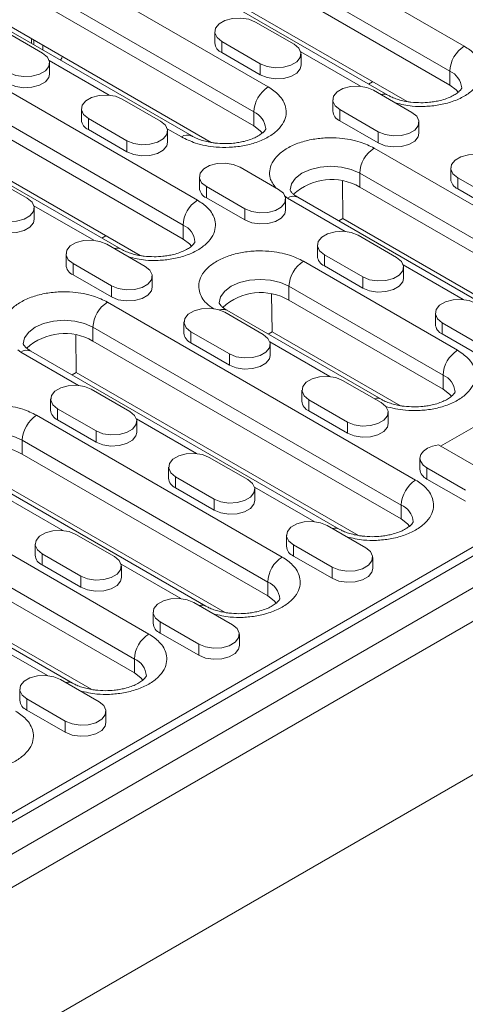
# Model space of a CAD drawing. Units: millimetres. Extents: x 8314 to 11309, y 7271 to 11507.
# Drawn here: x 10768 to 10833, y 9381 to 9526 of the extents above; entities that cross this region are included whole.
import ezdxf

# ---------------------------------------------------------------- set-up
doc = ezdxf.new("R2010")
doc.units = ezdxf.units.MM
doc.layers.add('DUENN-18', color=7, linetype='Continuous', lineweight=9)

msp = doc.modelspace()

# ---------------------------------------------------------------- linework, layer by layer
at = {"layer": 'DUENN-18', "color": 7, "linetype": 'Continuous'}
for p, q in [((10678.72113, 9357.29667), (11031.56742, 9560.99049)), ((11035.85815, 9558.77317), (10683.01186, 9355.07935)), ((11037.97947, 9555.09894), (10685.13318, 9351.40512)), ((10787.94651, 9548.22814), (10833.20134, 9522.10308)), ((10831.08002, 9518.42884), (10785.82519, 9544.5539)), ((10831.08002, 9516.38749), (10785.82519, 9542.51255)), ((10821.9733, 9514.90393), (10776.71847, 9541.02899)), ((10768.35965, 9536.92088), (10804.4221, 9516.10248)), ((10824.8071, 9513.95228), (10784.9672, 9536.95137)), ((10684.77963, 9328.70447), (11038.33302, 9532.8065)), ((10802.30078, 9512.42824), (10766.23833, 9533.24665)), ((10685.13318, 9328.90857), (11037.97947, 9532.6024)), ((10802.30078, 9510.38689), (10766.23833, 9531.2053)), ((10793.19405, 9508.90333), (10757.13161, 9529.72174)), ((10796.02786, 9507.95169), (10765.38035, 9525.64412)), ((10802.54827, 9525.63431), (10808.20512, 9522.36868)), ((10765.63729, 9524.32806), (10771.29415, 9521.06242)), ((10796.57339, 9524.20559), (10796.57339, 9522.57251)), ((10769.63245, 9523.18943), (10769.63245, 9522.50516)), ((10769.986, 9522.98533), (10769.986, 9522.30105)), ((10803.25537, 9519.51125), (10797.59852, 9522.77688)), ((10797.59852, 9521.1438), (10797.59852, 9522.77688)), ((10771.33787, 9522.20491), (10771.33787, 9521.52064)), ((10817.97563, 9516.19735), (10809.18217, 9521.27371)), ((10781.06466, 9514.89109), (10772.27119, 9519.96745)), ((10773.90314, 9520.03974), (10774.13797, 9520.43604)), ((10803.25537, 9517.87817), (10797.59852, 9521.1438)), ((10809.23025, 9519.30688), (10809.23025, 9520.93996)), ((10772.31927, 9518.00063), (10772.31927, 9519.63371)), ((10803.25537, 9517.87817), (10803.25537, 9519.51125)), ((10831.08002, 9516.38749), (10831.08002, 9518.42884)), ((10762.20782, 9517.85776), (10794.02763, 9499.48857)), ((10819.74915, 9516.87218), (10819.15649, 9516.53004)), ((10819.87238, 9515.63331), (10825.52924, 9512.36768)), ((10760.0865, 9514.18352), (10791.90631, 9495.81434)), ((10782.96141, 9514.32706), (10788.61826, 9511.06142)), ((10813.89751, 9514.20459), (10813.89751, 9512.57151)), ((10776.98653, 9512.89834), (10776.98653, 9511.26526)), ((10820.57949, 9509.51025), (10814.92263, 9512.77588)), ((10814.92263, 9511.1428), (10814.92263, 9512.77588)), ((10760.0865, 9512.14217), (10791.90631, 9493.77299)), ((10783.66851, 9508.20399), (10778.01166, 9511.46963)), ((10778.01166, 9509.83655), (10778.01166, 9511.46963)), ((10802.30078, 9510.38689), (10802.30078, 9512.42824)), ((10820.57949, 9507.87717), (10814.92263, 9511.1428)), ((10782.79959, 9492.28942), (10750.97978, 9510.65861)), ((10783.66851, 9506.57091), (10778.01166, 9509.83655)), ((10791.69418, 9508.75481), (10789.59531, 9509.96645)), ((10789.64339, 9507.99963), (10789.64339, 9509.63271)), ((10826.55436, 9509.30588), (10826.55436, 9510.93896)), ((10783.66851, 9506.57091), (10783.66851, 9508.20399)), ((10820.57949, 9507.87717), (10820.57949, 9509.51025)), ((10785.63339, 9491.33778), (10757.61647, 9507.5116)), ((10819.97845, 9507.12199), (10865.23328, 9480.99693)), ((10800.28552, 9504.32606), (10805.94238, 9501.06042)), ((10831.22162, 9504.2036), (10831.22162, 9502.57051)), ((10763.37455, 9503.0198), (10769.0314, 9499.75417)), ((10794.31065, 9502.89734), (10794.31065, 9501.26426)), ((10863.11196, 9477.32269), (10817.85713, 9503.44775)), ((10817.85713, 9501.4064), (10817.85713, 9503.44775)), ((10837.9036, 9499.50925), (10832.24675, 9502.77488)), ((10832.24675, 9501.1418), (10832.24675, 9502.77488)), ((10800.99263, 9498.203), (10795.33578, 9501.46863)), ((10795.33578, 9499.83555), (10795.33578, 9501.46863)), ((10815.31484, 9502.2789), (10815.3871, 9496.77583)), ((10863.11196, 9475.28134), (10817.85713, 9501.4064)), ((10837.9036, 9497.87617), (10832.24675, 9501.1418)), ((10800.99263, 9496.56991), (10795.33578, 9499.83555)), ((10807.25053, 9499.77432), (10806.79806, 9500.12259)), ((10806.9675, 9497.99863), (10806.9675, 9499.63171)), ((10815.71289, 9494.8891), (10807.25053, 9499.77432)), ((10854.00524, 9473.79778), (10808.7504, 9499.92284)), ((10778.80192, 9493.58284), (10770.00845, 9498.6592)), ((10770.05653, 9496.69238), (10770.05653, 9498.32546)), ((10800.99263, 9496.56991), (10800.99263, 9498.203)), ((10815.3871, 9496.77583), (10814.79443, 9496.4337)), ((10856.83904, 9472.84614), (10815.3871, 9496.77583)), ((10791.90631, 9495.81434), (10791.90631, 9493.77299)), ((10780.57544, 9494.25767), (10779.98278, 9493.91553)), ((10817.60964, 9494.32506), (10823.26649, 9491.05942)), ((10780.69867, 9493.0188), (10786.35552, 9489.75317)), ((10811.63477, 9492.89634), (10811.63477, 9491.26326)), ((10774.72379, 9491.59009), (10774.72379, 9489.95701)), ((10818.31675, 9488.202), (10812.65989, 9491.46763)), ((10812.65989, 9489.83455), (10812.65989, 9491.46763)), ((10781.40577, 9486.89574), (10775.74892, 9490.16138)), ((10775.74892, 9488.52829), (10775.74892, 9490.16138)), ((10809.58398, 9490.50808), (10832.2114, 9477.44555)), ((10818.31675, 9486.56891), (10812.65989, 9489.83455)), ((10833.03701, 9484.8881), (10824.24354, 9489.96446)), ((10824.29162, 9487.99763), (10824.29162, 9489.63071)), ((10781.40577, 9485.26266), (10775.74892, 9488.52829)), ((10787.38065, 9486.69138), (10787.38065, 9488.32446)), ((10818.31675, 9486.56891), (10818.31675, 9488.202)), ((10781.40577, 9485.26266), (10781.40577, 9486.89574)), ((10807.46266, 9486.83385), (10830.09007, 9473.77132)), ((10807.46266, 9486.83385), (10807.46266, 9484.7925)), ((10804.99263, 9480.16193), (10804.92037, 9485.665)), ((10780.80473, 9484.50748), (10826.05957, 9458.38242)), ((10807.46266, 9484.7925), (10830.09007, 9471.72997)), ((10798.02278, 9483.0178), (10803.67964, 9479.75217)), ((10820.98335, 9470.24641), (10798.35593, 9483.30893)), ((10828.95888, 9482.89534), (10828.95888, 9481.26226)), ((10778.68341, 9480.83325), (10823.93825, 9454.70819)), ((10778.68341, 9478.7919), (10778.68341, 9480.83325)), ((10792.04791, 9481.58909), (10792.04791, 9479.95601)), ((10835.64086, 9478.201), (10829.98401, 9481.46663)), ((10829.98401, 9479.83355), (10829.98401, 9481.46663)), ((10776.21338, 9474.16133), (10776.14113, 9479.6644)), ((10798.72989, 9476.89474), (10793.07303, 9480.16038)), ((10793.07303, 9478.52729), (10793.07303, 9480.16038)), ((10804.99263, 9480.16193), (10804.39996, 9479.81979)), ((10823.81715, 9469.29476), (10804.99263, 9480.16193)), ((10835.64086, 9476.56792), (10829.98401, 9479.83355)), ((10778.68341, 9478.7919), (10823.93825, 9452.66684)), ((10798.72989, 9475.26166), (10793.07303, 9478.52729)), ((10813.45015, 9473.58084), (10804.65669, 9478.6572)), ((10804.70476, 9476.69038), (10804.70476, 9478.32346)), ((10768.07681, 9477.15981), (10767.62434, 9477.50808)), ((10776.53918, 9472.27459), (10768.07681, 9477.15981)), ((10814.83152, 9451.18328), (10769.57669, 9477.30834)), ((10798.72989, 9475.26166), (10798.72989, 9476.89474)), ((10776.21338, 9474.16133), (10775.62072, 9473.81919)), ((10817.66532, 9450.23163), (10776.21338, 9474.16133)), ((10830.09007, 9473.77132), (10830.09007, 9471.72997)), ((10815.3469, 9473.01681), (10821.00375, 9469.75117)), ((10778.43592, 9471.71055), (10784.09278, 9468.44492)), ((10809.37202, 9471.58809), (10809.37202, 9469.95501)), ((10829.73675, 9463.36265), (10843.87866, 9471.5266)), ((10772.46105, 9470.28184), (10772.46105, 9468.64876)), ((10816.05401, 9466.89374), (10810.39715, 9470.15938)), ((10810.39715, 9468.5263), (10810.39715, 9470.15938)), ((10770.41026, 9467.89358), (10806.47271, 9447.07517)), ((10779.14303, 9465.58749), (10773.48618, 9468.85312)), ((10773.48618, 9467.22004), (10773.48618, 9468.85312)), ((10816.05401, 9465.26066), (10810.39715, 9468.5263)), ((10822.02888, 9466.68938), (10822.02888, 9468.32246)), ((10779.14303, 9463.95441), (10773.48618, 9467.22004)), ((10793.86329, 9462.27359), (10785.06983, 9467.34995)), ((10785.11791, 9465.38312), (10785.11791, 9467.01621)), ((10816.05401, 9465.26066), (10816.05401, 9466.89374)), ((10779.14303, 9463.95441), (10779.14303, 9465.58749)), ((10768.28894, 9464.21934), (10804.35139, 9443.40094)), ((10768.28894, 9464.21934), (10768.28894, 9462.17799)), ((10829.4034, 9463.55509), (10839.26204, 9457.86382)), ((10768.28894, 9462.17799), (10804.35139, 9441.35959)), ((10741.63102, 9461.89298), (10786.88585, 9435.76792)), ((10795.24466, 9439.87602), (10759.18222, 9460.69443)), ((10795.76004, 9461.70955), (10801.41689, 9458.44392)), ((10826.69614, 9461.58709), (10826.69614, 9459.95401)), ((10798.07847, 9438.92438), (10761.10929, 9460.26623)), ((10789.78517, 9460.28084), (10789.78517, 9458.64776)), ((10833.37812, 9456.89275), (10827.72127, 9460.15838)), ((10827.72127, 9458.5253), (10827.72127, 9460.15838)), ((10739.5097, 9458.21874), (10784.76453, 9432.09369)), ((10796.46715, 9455.58649), (10790.81029, 9458.85212)), ((10790.81029, 9457.21904), (10790.81029, 9458.85212)), ((10833.37812, 9455.25966), (10827.72127, 9458.5253)), ((10739.5097, 9456.17739), (10784.76453, 9430.05233)), ((10774.27644, 9450.96634), (10764.61734, 9456.54242)), ((10796.46715, 9453.95341), (10790.81029, 9457.21904)), ((10811.18741, 9452.27259), (10802.39394, 9457.34895)), ((10802.44202, 9455.38212), (10802.44202, 9457.01521)), ((10775.65781, 9428.56877), (10730.40297, 9454.69383)), ((10796.46715, 9453.95341), (10796.46715, 9455.58649)), ((10823.93825, 9454.70819), (10823.93825, 9452.66684)), ((10675.58724, 9356.82126), (10843.5251, 9453.76972)), ((10732.33005, 9454.26563), (10778.49161, 9427.61713)), ((10776.17318, 9450.4023), (10781.83004, 9447.13667)), ((10813.08416, 9451.70855), (10818.74101, 9448.44292)), ((10770.19831, 9448.97359), (10770.19831, 9447.3405)), ((10807.10928, 9450.27984), (10807.10928, 9448.64676)), ((10776.88029, 9444.27924), (10771.22344, 9447.54487)), ((10771.22344, 9445.91179), (10771.22344, 9447.54487)), ((10813.79126, 9445.58549), (10808.13441, 9448.85113)), ((10808.13441, 9447.21804), (10808.13441, 9448.85113)), ((10791.60055, 9440.96534), (10782.80709, 9446.0417)), ((10813.79126, 9443.95241), (10808.13441, 9447.21804)), ((10819.76614, 9445.38113), (10819.76614, 9447.01421)), ((10776.88029, 9442.64616), (10771.22344, 9445.91179)), ((10782.85516, 9444.07487), (10782.85516, 9445.70795)), ((10813.79126, 9443.95241), (10813.79126, 9445.58549)), ((10776.88029, 9442.64616), (10776.88029, 9444.27924)), ((10804.35139, 9441.35959), (10804.35139, 9443.40094)), ((10793.4973, 9440.4013), (10799.15415, 9437.13567)), ((10787.52243, 9438.97259), (10787.52243, 9437.33951)), ((10794.20441, 9434.27824), (10788.54755, 9437.54387)), ((10788.54755, 9435.91079), (10788.54755, 9437.54387)), ((10794.20441, 9432.64516), (10788.54755, 9435.91079)), ((10772.01369, 9429.65809), (10763.22023, 9434.73445)), ((10800.17928, 9434.07387), (10800.17928, 9435.70695)), ((10794.20441, 9432.64516), (10794.20441, 9434.27824)), ((10784.76453, 9432.09369), (10784.76453, 9430.05233)), ((10773.91044, 9429.09405), (10779.5673, 9425.82842)), ((10767.93557, 9427.66533), (10767.93557, 9426.03225)), ((10774.61755, 9422.97099), (10768.96069, 9426.23662)), ((10768.96069, 9424.60354), (10768.96069, 9426.23662)), ((10774.61755, 9421.33791), (10768.96069, 9424.60354)), ((10780.59242, 9422.76662), (10780.59242, 9424.3997)), ((10774.61755, 9421.33791), (10774.61755, 9422.97099))]:
    msp.add_line(p, q, dxfattribs=at)
at = {"layer": 'DUENN-18', "color": 7, "linetype": 'Continuous', "flags": 128}
for points in [[(10797.59852, 9522.77688), (10796.90131, 9523.35169), (10796.58671, 9524.0295), (10796.69265, 9524.72854), (10797.20636, 9525.36451), (10798.06587, 9525.8607), (10799.16753, 9526.15725), (10800.37844, 9526.21841), (10801.55256, 9526.0368), (10802.54827, 9525.63431)], [(10808.20512, 9522.36868), (10808.90232, 9521.79386), (10809.21693, 9521.11606), (10809.11099, 9520.41702), (10808.59728, 9519.78105), (10807.73776, 9519.28486), (10806.63611, 9518.9883), (10805.4252, 9518.92714), (10804.25108, 9519.10876), (10803.25537, 9519.51125)], [(10771.29415, 9521.06242), (10771.99135, 9520.48761), (10772.30595, 9519.80981), (10772.20001, 9519.11076), (10771.6863, 9518.47479), (10770.82679, 9517.97861), (10769.72514, 9517.68205), (10768.51423, 9517.62089), (10767.34011, 9517.80251), (10766.3444, 9518.20499)], [(10809.23025, 9519.30688), (10809.11099, 9518.78393), (10808.59728, 9518.14796), (10807.73776, 9517.65178), (10806.63611, 9517.35522), (10805.4252, 9517.29406), (10804.25108, 9517.47568), (10803.25537, 9517.87817)], [(10772.31927, 9518.00063), (10772.20001, 9517.47768), (10771.6863, 9516.84171), (10770.82679, 9516.34552), (10769.72514, 9516.04897), (10768.51423, 9515.98781), (10767.34011, 9516.16943), (10766.3444, 9516.57191)], [(10814.92263, 9512.77588), (10814.22543, 9513.35069), (10813.91083, 9514.0285), (10814.01677, 9514.72754), (10814.53048, 9515.36351), (10815.38999, 9515.8597), (10816.49164, 9516.15625), (10817.70255, 9516.21741), (10818.87667, 9516.0358), (10819.87238, 9515.63331)], [(10832.33133, 9515.33055), (10832.03354, 9515.67013), (10831.08002, 9516.38749)], [(10778.01166, 9511.46963), (10777.31446, 9512.04444), (10776.99985, 9512.72224), (10777.10579, 9513.42129), (10777.6195, 9514.05726), (10778.47902, 9514.55344), (10779.58067, 9514.85), (10780.79158, 9514.91116), (10781.9657, 9514.72954), (10782.96141, 9514.32706)], [(10825.52924, 9512.36768), (10826.22644, 9511.79287), (10826.54104, 9511.11506), (10826.4351, 9510.41602), (10825.92139, 9509.78005), (10825.06188, 9509.28386), (10823.96023, 9508.9873), (10822.74932, 9508.92614), (10821.5752, 9509.10776), (10820.57949, 9509.51025)], [(10788.61826, 9511.06142), (10789.31547, 9510.48661), (10789.63007, 9509.80881), (10789.52413, 9509.10976), (10789.01042, 9508.47379), (10788.15091, 9507.97761), (10787.04926, 9507.68105), (10785.83834, 9507.61989), (10784.66422, 9507.80151), (10783.66851, 9508.20399)], [(10803.55208, 9509.32995), (10803.25429, 9509.66953), (10802.30078, 9510.38689)], [(10826.55436, 9509.30588), (10826.4351, 9508.78293), (10825.92139, 9508.14697), (10825.06188, 9507.65078), (10823.96023, 9507.35422), (10822.74932, 9507.29306), (10821.5752, 9507.47468), (10820.57949, 9507.87717)], [(10789.64339, 9507.99963), (10789.52413, 9507.47668), (10789.01042, 9506.84071), (10788.15091, 9506.34453), (10787.04926, 9506.04797), (10785.83834, 9505.98681), (10784.66422, 9506.16843), (10783.66851, 9506.57091)], [(10832.24675, 9502.77488), (10831.54955, 9503.34969), (10831.23494, 9504.0275), (10831.34088, 9504.72654), (10831.85459, 9505.36251), (10832.71411, 9505.8587), (10833.81576, 9506.15526), (10835.02667, 9506.21641), (10836.20079, 9506.0348), (10837.1965, 9505.63231)], [(10795.33578, 9501.46863), (10794.63857, 9502.04344), (10794.32397, 9502.72124), (10794.42991, 9503.42029), (10794.94362, 9504.05626), (10795.80313, 9504.55244), (10796.90478, 9504.849), (10798.1157, 9504.91016), (10799.28981, 9504.72854), (10800.28552, 9504.32606)], [(10817.85713, 9503.44775), (10816.61449, 9503.9982), (10815.1674, 9504.34423), (10813.61449, 9504.46226), (10812.06157, 9504.34423), (10810.61449, 9503.9982), (10809.37185, 9503.44775), (10808.41833, 9502.73039), (10807.81893, 9501.89501), (10807.61449, 9500.99853), (10807.61453, 9500.98508)], [(10805.94238, 9501.06042), (10806.63958, 9500.48561), (10806.95419, 9499.80781), (10806.84824, 9499.10876), (10806.33454, 9498.47279), (10805.47502, 9497.97661), (10804.37337, 9497.68005), (10803.16246, 9497.61889), (10801.98834, 9497.80051), (10800.99263, 9498.203)], [(10769.0314, 9499.75417), (10769.72861, 9499.17936), (10770.04321, 9498.50156), (10769.93727, 9497.80251), (10769.42356, 9497.16654), (10768.56405, 9496.67035), (10767.4624, 9496.3738), (10766.25149, 9496.31264), (10765.07737, 9496.49426), (10764.08166, 9496.89674)], [(10770.05653, 9496.69238), (10769.93727, 9496.16943), (10769.42356, 9495.53346), (10768.56405, 9495.03727), (10767.4624, 9494.74072), (10766.25149, 9494.67956), (10765.07737, 9494.86117), (10764.08166, 9495.26366)], [(10806.9675, 9497.99863), (10806.84824, 9497.47568), (10806.33454, 9496.83971), (10805.47502, 9496.34353), (10804.37337, 9496.04697), (10803.16246, 9495.98581), (10801.98834, 9496.16743), (10800.99263, 9496.56991)], [(10791.90631, 9493.77299), (10792.85982, 9493.05563), (10793.15337, 9492.72161)], [(10812.65989, 9491.46763), (10811.96269, 9492.04244), (10811.64809, 9492.72024), (10811.75403, 9493.41929), (10812.26773, 9494.05526), (10813.12725, 9494.55145), (10814.2289, 9494.848), (10815.43981, 9494.90916), (10816.61393, 9494.72754), (10817.60964, 9494.32506)], [(10775.74892, 9490.16138), (10775.05172, 9490.73619), (10774.73711, 9491.41399), (10774.84305, 9492.11304), (10775.35676, 9492.74901), (10776.21627, 9493.24519), (10777.31793, 9493.54175), (10778.52884, 9493.60291), (10779.70296, 9493.42129), (10780.69867, 9493.0188)], [(10823.26649, 9491.05942), (10823.9637, 9490.48461), (10824.2783, 9489.80681), (10824.17236, 9489.10776), (10823.65865, 9488.4718), (10822.79914, 9487.97561), (10821.69749, 9487.67905), (10820.48658, 9487.61789), (10819.31246, 9487.79951), (10818.31675, 9488.202)], [(10786.35552, 9489.75317), (10787.05272, 9489.17836), (10787.36733, 9488.50056), (10787.26139, 9487.80151), (10786.74768, 9487.16554), (10785.88816, 9486.66936), (10784.78651, 9486.3728), (10783.5756, 9486.31164), (10782.40148, 9486.49326), (10781.40577, 9486.89574)], [(10824.29162, 9487.99763), (10824.17236, 9487.47468), (10823.65865, 9486.83871), (10822.79914, 9486.34253), (10821.69749, 9486.04597), (10820.48658, 9485.98481), (10819.31246, 9486.16643), (10818.31675, 9486.56891)], [(10787.38065, 9486.69138), (10787.26139, 9486.16843), (10786.74768, 9485.53246), (10785.88816, 9485.03627), (10784.78651, 9484.73972), (10783.5756, 9484.67856), (10782.40148, 9484.86017), (10781.40577, 9485.26266)], [(10797.22002, 9484.38583), (10797.42446, 9485.2811), (10798.02386, 9486.11649), (10798.97738, 9486.83385), (10800.22002, 9487.3843), (10801.6671, 9487.73033), (10803.22002, 9487.84835), (10804.77293, 9487.73033), (10806.22002, 9487.3843), (10807.46266, 9486.83385)], [(10829.98401, 9481.46663), (10829.28681, 9482.04144), (10828.9722, 9482.71924), (10829.07814, 9483.41829), (10829.59185, 9484.05426), (10830.45137, 9484.55045), (10831.55302, 9484.847), (10832.76393, 9484.90816), (10833.93805, 9484.72654), (10834.93376, 9484.32406)], [(10793.07303, 9480.16038), (10792.37583, 9480.73519), (10792.06123, 9481.41299), (10792.16717, 9482.11204), (10792.68088, 9482.74801), (10793.54039, 9483.24419), (10794.64204, 9483.54075), (10795.85295, 9483.60191), (10797.02707, 9483.42029), (10798.02278, 9483.0178)], [(10768.44077, 9478.38523), (10768.64522, 9479.2805), (10769.24462, 9480.11589), (10770.19813, 9480.83325), (10771.44077, 9481.3837), (10772.88786, 9481.72973), (10774.44077, 9481.84775), (10775.99369, 9481.72973), (10777.44077, 9481.3837), (10778.68341, 9480.83325)], [(10803.67964, 9479.75217), (10804.37684, 9479.17736), (10804.69144, 9478.49956), (10804.5855, 9477.80051), (10804.0718, 9477.16454), (10803.21228, 9476.66836), (10802.11063, 9476.3718), (10800.89972, 9476.31064), (10799.7256, 9476.49226), (10798.72989, 9476.89474)], [(10804.70476, 9476.69038), (10804.5855, 9476.16743), (10804.0718, 9475.53146), (10803.21228, 9475.03527), (10802.11063, 9474.73872), (10800.89972, 9474.67756), (10799.7256, 9474.85918), (10798.72989, 9475.26166)], [(10810.39715, 9470.15938), (10809.69995, 9470.73419), (10809.38534, 9471.41199), (10809.49128, 9472.11104), (10810.00499, 9472.74701), (10810.86451, 9473.24319), (10811.96616, 9473.53975), (10813.17707, 9473.60091), (10814.35119, 9473.41929), (10815.3469, 9473.01681)], [(10773.48618, 9468.85312), (10772.78897, 9469.42794), (10772.47437, 9470.10574), (10772.58031, 9470.80478), (10773.09402, 9471.44075), (10773.95353, 9471.93694), (10775.05518, 9472.2335), (10776.2661, 9472.29466), (10777.44021, 9472.11304), (10778.43592, 9471.71055)], [(10830.09007, 9471.72997), (10831.04359, 9471.01261), (10831.33714, 9470.67859)], [(10821.00375, 9469.75117), (10821.70096, 9469.17636), (10822.01556, 9468.49856), (10821.90962, 9467.79951), (10821.39591, 9467.16354), (10820.5364, 9466.66736), (10819.43475, 9466.3708), (10818.22383, 9466.30964), (10817.04972, 9466.49126), (10816.05401, 9466.89374)], [(10784.09278, 9468.44492), (10784.78998, 9467.87011), (10785.10459, 9467.1923), (10784.99865, 9466.49326), (10784.48494, 9465.85729), (10783.62542, 9465.3611), (10782.52377, 9465.06455), (10781.31286, 9465.00339), (10780.13874, 9465.185), (10779.14303, 9465.58749)], [(10822.02888, 9466.68938), (10821.90962, 9466.16643), (10821.39591, 9465.53046), (10820.5364, 9465.03427), (10819.43475, 9464.73772), (10818.22383, 9464.67656), (10817.04972, 9464.85818), (10816.05401, 9465.26066)], [(10758.0463, 9461.77133), (10758.25075, 9462.6666), (10758.85015, 9463.50198), (10759.80366, 9464.21934), (10761.0463, 9464.7698), (10762.49339, 9465.11582), (10764.0463, 9465.23385), (10765.59922, 9465.11582), (10767.0463, 9464.7698), (10768.28894, 9464.21934)], [(10785.11791, 9465.38312), (10784.99865, 9464.86018), (10784.48494, 9464.22421), (10783.62542, 9463.72802), (10782.52377, 9463.43146), (10781.31286, 9463.37031), (10780.13874, 9463.55192), (10779.14303, 9463.95441)], [(10827.72127, 9460.15838), (10827.15779, 9460.58413), (10826.80797, 9461.08042), (10826.69641, 9461.61234), (10826.83096, 9462.14248), (10827.20215, 9462.63356), (10827.78388, 9463.05106), (10828.53524, 9463.36561), (10829.4034, 9463.55509)], [(10790.81029, 9458.85212), (10790.11309, 9459.42694), (10789.79849, 9460.10474), (10789.90443, 9460.80378), (10790.41813, 9461.43975), (10791.27765, 9461.93594), (10792.3793, 9462.2325), (10793.59021, 9462.29366), (10794.76433, 9462.11204), (10795.76004, 9461.70955)], [(10801.41689, 9458.44392), (10802.1141, 9457.86911), (10802.4287, 9457.19131), (10802.32276, 9456.49226), (10801.80905, 9455.85629), (10800.94954, 9455.3601), (10799.84789, 9455.06355), (10798.63698, 9455.00239), (10797.46286, 9455.18401), (10796.46715, 9455.58649)], [(10802.44202, 9455.38212), (10802.32276, 9454.85918), (10801.80905, 9454.22321), (10800.94954, 9453.72702), (10799.84789, 9453.43046), (10798.63698, 9453.36931), (10797.46286, 9453.55092), (10796.46715, 9453.95341)], [(10808.13441, 9448.85113), (10807.43721, 9449.42594), (10807.1226, 9450.10374), (10807.22854, 9450.80279), (10807.74225, 9451.43875), (10808.60177, 9451.93494), (10809.70342, 9452.2315), (10810.91433, 9452.29266), (10812.08845, 9452.11104), (10813.08416, 9451.70855)], [(10823.93825, 9452.66684), (10824.89176, 9451.94948), (10825.18531, 9451.61546)], [(10771.22344, 9447.54487), (10770.52623, 9448.11968), (10770.21163, 9448.79749), (10770.31757, 9449.49653), (10770.83128, 9450.1325), (10771.69079, 9450.62869), (10772.79244, 9450.92525), (10774.00335, 9450.9864), (10775.17747, 9450.80479), (10776.17318, 9450.4023)], [(10818.74101, 9448.44292), (10819.43821, 9447.86811), (10819.75282, 9447.19031), (10819.64688, 9446.49126), (10819.13317, 9445.85529), (10818.27365, 9445.3591), (10817.172, 9445.06255), (10815.96109, 9445.00139), (10814.78697, 9445.18301), (10813.79126, 9445.58549)], [(10781.83004, 9447.13667), (10782.52724, 9446.56186), (10782.84184, 9445.88405), (10782.7359, 9445.18501), (10782.2222, 9444.54904), (10781.36268, 9444.05285), (10780.26103, 9443.75629), (10779.05012, 9443.69514), (10777.876, 9443.87675), (10776.88029, 9444.27924)], [(10819.76614, 9445.38113), (10819.64688, 9444.85818), (10819.13317, 9444.22221), (10818.27365, 9443.72602), (10817.172, 9443.42947), (10815.96109, 9443.36831), (10814.78697, 9443.54992), (10813.79126, 9443.95241)], [(10782.85516, 9444.07487), (10782.7359, 9443.55193), (10782.2222, 9442.91596), (10781.36268, 9442.41977), (10780.26103, 9442.12321), (10779.05012, 9442.06205), (10777.876, 9442.24367), (10776.88029, 9442.64616)], [(10788.54755, 9437.54387), (10787.85035, 9438.11868), (10787.53574, 9438.79649), (10787.64168, 9439.49553), (10788.15539, 9440.1315), (10789.01491, 9440.62769), (10790.11656, 9440.92425), (10791.32747, 9440.98541), (10792.50159, 9440.80379), (10793.4973, 9440.4013)], [(10804.35139, 9441.35959), (10805.3049, 9440.64222), (10805.59845, 9440.30821)], [(10799.15415, 9437.13567), (10799.85136, 9436.56086), (10800.16596, 9435.88305), (10800.06002, 9435.18401), (10799.54631, 9434.54804), (10798.6868, 9434.05185), (10797.58515, 9433.75529), (10796.37423, 9433.69414), (10795.20012, 9433.87575), (10794.20441, 9434.27824)], [(10800.17928, 9434.07387), (10800.06002, 9433.55093), (10799.54631, 9432.91496), (10798.6868, 9432.41877), (10797.58515, 9432.12221), (10796.37423, 9432.06105), (10795.20012, 9432.24267), (10794.20441, 9432.64516)], [(10768.96069, 9426.23662), (10768.26349, 9426.81143), (10767.94889, 9427.48924), (10768.05483, 9428.18828), (10768.56854, 9428.82425), (10769.42805, 9429.32044), (10770.5297, 9429.61699), (10771.74061, 9429.67815), (10772.91473, 9429.49654), (10773.91044, 9429.09405)], [(10784.76453, 9430.05233), (10785.71804, 9429.33497), (10786.01159, 9429.00095)], [(10779.5673, 9425.82842), (10780.2645, 9425.25361), (10780.5791, 9424.5758), (10780.47316, 9423.87676), (10779.95945, 9423.24079), (10779.09994, 9422.7446), (10777.99829, 9422.44804), (10776.78738, 9422.38688), (10775.61326, 9422.5685), (10774.61755, 9422.97099)], [(10780.59242, 9422.76662), (10780.47316, 9422.24368), (10779.95945, 9421.60771), (10779.09994, 9421.11152), (10777.99829, 9420.81496), (10776.78738, 9420.7538), (10775.61326, 9420.93542), (10774.61755, 9421.33791)]]:
    msp.add_lwpolyline(points, dxfattribs=at)
at = {"layer": 'DUENN-18', "color": 7, "linetype": 'Continuous'}
for centre, radius, start, end in [((10798.23525, 9522.68279), 1.66551, 183.7965546, 247.5235864), ((10835.68567, 9518.21926), 4.61041, 122.6054783, 177.3945215), ((10829.83663, 9515.67998), 3.01699, 5.9564478, 65.6613576), ((10806.90643, 9512.21866), 4.61041, 122.6054783, 177.3945215), ((10821.39631, 9513.83256), 1.21655, 61.2137784, 109.0335596), ((10815.55936, 9512.68179), 1.66551, 183.7965546, 247.5235864), ((10778.64839, 9511.37554), 1.66551, 183.7965546, 247.5235864), ((10801.05739, 9509.67938), 3.01699, 5.9564478, 65.6613576), ((10792.56381, 9507.61334), 1.43499, 63.5543721, 127.3022901), ((10822.46278, 9503.23817), 4.61041, 122.6054783, 177.3945215), ((10813.71033, 9494.24759), 8.27312, 59.9180733, 132.5699354), ((10832.88348, 9502.68079), 1.66551, 183.7965546, 247.5235864), ((10795.97251, 9501.37454), 1.66551, 183.7965546, 247.5235864), ((10808.12929, 9498.54767), 1.50893, 65.692881, 125.6175775), ((10796.51196, 9495.60476), 4.61041, 122.6054783, 177.3945215), ((10790.80404, 9493.16846), 2.8663, 3.9099138, 67.3834184), ((10782.22259, 9491.21806), 1.21655, 61.2137784, 109.0335596), ((10813.29662, 9491.37354), 1.66551, 183.7965546, 247.5235864), ((10776.38565, 9490.06729), 1.66551, 183.7965546, 247.5235864), ((10812.06831, 9486.62427), 4.61041, 122.6054783, 177.3945215), ((10803.31429, 9477.62183), 8.28416, 59.9498166, 132.3790671), ((10783.28906, 9480.62367), 4.61041, 122.6054783, 177.3945215), ((10797.76296, 9482.0855), 1.35957, 64.1413043, 111.5393137), ((10830.62074, 9481.37254), 1.66551, 183.7965546, 247.5235864), ((10774.53505, 9471.62123), 8.28416, 59.9498166, 132.3790671), ((10793.70977, 9480.06629), 1.66551, 183.7965546, 247.5235864), ((10768.95557, 9475.93317), 1.50893, 65.692881, 125.6175775), ((10834.69572, 9473.56174), 4.61041, 122.6054783, 177.3945215), ((10828.9878, 9471.12544), 2.8663, 3.9099138, 67.3834184), ((10811.03388, 9470.06529), 1.66551, 183.7965546, 247.5235864), ((10820.40636, 9469.17504), 1.21655, 61.2137784, 109.0335596), ((10772.89459, 9464.00976), 4.61041, 122.6054783, 177.3945215), ((10774.12291, 9468.75904), 1.66551, 183.7965546, 247.5235864), ((10764.14058, 9455.00733), 8.28416, 59.9498166, 132.3790671), ((10828.44, 9460.12313), 1.75204, 185.5392111, 245.7809298), ((10791.44702, 9458.75804), 1.66551, 183.7965546, 247.5235864), ((10828.54389, 9454.49861), 4.61041, 122.6054783, 177.3945215), ((10822.83597, 9452.06231), 2.8663, 3.9099138, 67.3834184), ((10814.25453, 9450.11191), 1.21655, 61.2137784, 109.0335596), ((10808.77114, 9448.75704), 1.66551, 183.7965546, 247.5235864), ((10771.86017, 9447.45078), 1.66551, 183.7965546, 247.5235864), ((10808.95704, 9443.19136), 4.61041, 122.6054783, 177.3945215), ((10803.24912, 9440.75506), 2.8663, 3.9099138, 67.3834184), ((10794.66767, 9438.80466), 1.21655, 61.2137784, 109.0335596), ((10789.18428, 9437.44979), 1.66551, 183.7965546, 247.5235864), ((10789.37018, 9431.8841), 4.61041, 122.6054783, 177.3945215), ((10783.66226, 9429.4478), 2.8663, 3.9099138, 67.3834184), ((10775.08082, 9427.49741), 1.21655, 61.2137784, 109.0335596), ((10769.59742, 9426.14253), 1.66551, 183.7965546, 247.5235864)]:
    msp.add_arc(centre, radius, start, end, dxfattribs=at)
for points, knots in [([(10833.20134, 9522.10308), (10833.75296, 9521.72688), (10835.00232, 9520.87482), (10835.79222, 9519.42417), (10835.88561, 9518.04443), (10835.51451, 9516.87982), (10834.63852, 9515.73516), (10833.2672, 9514.71718), (10831.50467, 9513.92627), (10829.5198, 9513.41822), (10827.50915, 9513.21196), (10825.3106, 9513.23063), (10823.9252, 9513.56324), (10823.12576, 9513.75517)], [0, 0, 0, 0, 0.101865008, 0.230715183, 0.306119044, 0.387906016, 0.474580023, 0.563921545, 0.653263067, 0.739937074, 0.821724045, 0.897127907, 1, 1, 1, 1]), ([(10804.4221, 9516.10248), (10804.97371, 9515.72628), (10806.22307, 9514.87422), (10807.01298, 9513.42357), (10807.10636, 9512.04383), (10806.73527, 9510.87923), (10805.85924, 9509.73453), (10804.48807, 9508.71672), (10802.72499, 9507.92516), (10800.74209, 9507.41944), (10798.72472, 9507.20521), (10796.33469, 9507.25912), (10793.8218, 9507.71512), (10792.34584, 9508.43636), (10791.69418, 9508.75481)], [0, 0, 0, 0, 0.090318422, 0.204563192, 0.271419887, 0.343936155, 0.420785504, 0.5, 0.579214496, 0.656063845, 0.728580113, 0.795436808, 0.909681578, 1, 1, 1, 1]), ([(10832.83688, 9515.9819), (10832.83705, 9515.98109), (10832.83859, 9515.97359), (10832.84053, 9515.96618), (10832.7588, 9515.78456), (10832.51508, 9515.48646), (10832.06691, 9515.11543), (10831.42906, 9514.73714), (10830.62456, 9514.39031), (10829.76436, 9514.12804), (10828.91175, 9513.9506), (10827.96691, 9513.81648), (10827.2656, 9513.79633), (10826.83738, 9513.78403)], [0, 0, 0, 0, 0.014967446, 0.138041351, 0.239049324, 0.340041567, 0.439719928, 0.538616176, 0.636106241, 0.736895035, 0.811789817, 0.885080824, 1, 1, 1, 1]), ([(10826.83738, 9513.78403), (10826.3447, 9513.79989), (10825.66005, 9513.82193), (10824.70386, 9513.96235), (10823.94771, 9514.11949), (10823.1417, 9514.36325), (10822.46663, 9514.6322), (10822.12873, 9514.82464), (10821.98471, 9514.90666)], [0, 0, 0, 0, 0.261292271, 0.363097634, 0.529517577, 0.697007471, 0.870859645, 1, 1, 1, 1]), ([(10804.05764, 9509.9813), (10804.0578, 9509.98049), (10804.05934, 9509.97299), (10804.06128, 9509.96558), (10803.97955, 9509.78396), (10803.73583, 9509.48586), (10803.28767, 9509.11483), (10802.64981, 9508.73654), (10801.84532, 9508.38971), (10800.98512, 9508.12744), (10800.1325, 9507.95), (10799.18766, 9507.81588), (10798.48635, 9507.79573), (10798.05814, 9507.78343)], [0, 0, 0, 0, 0.014967446, 0.138041351, 0.239049324, 0.340041567, 0.439719928, 0.538616176, 0.636106241, 0.736895035, 0.811789817, 0.885080824, 1, 1, 1, 1]), ([(10798.05814, 9507.78343), (10797.56545, 9507.79929), (10796.8808, 9507.82133), (10795.92461, 9507.96175), (10795.16847, 9508.11889), (10794.36245, 9508.36265), (10793.68738, 9508.6316), (10793.34948, 9508.82404), (10793.20546, 9508.90606)], [0, 0, 0, 0, 0.261292271, 0.363097634, 0.529517577, 0.697007471, 0.870859645, 1, 1, 1, 1]), ([(10805.51788, 9501.30548), (10805.18541, 9501.76698), (10804.60925, 9502.56676), (10804.57691, 9503.83595), (10804.93421, 9504.99668), (10805.81427, 9506.14252), (10807.18431, 9507.16001), (10808.9477, 9507.95165), (10810.93052, 9508.45735), (10812.94791, 9508.67158), (10815.33794, 9508.61767), (10817.85082, 9508.16167), (10819.32678, 9507.44043), (10819.97845, 9507.12199)], [0, 0, 0, 0, 0.102872093, 0.178275955, 0.260062926, 0.346736933, 0.436078455, 0.525419977, 0.612093984, 0.693880956, 0.769284817, 0.898134992, 1, 1, 1, 1]), ([(10808.76181, 9499.92557), (10808.70728, 9499.95428), (10808.44482, 9500.0925), (10808.1174, 9500.3506), (10807.80121, 9500.65611), (10807.64803, 9500.8879), (10807.61209, 9500.9973), (10807.61428, 9500.99538), (10807.61536, 9500.99443)], [0, 0, 0, 0, 0.047043839, 0.226445073, 0.407517026, 0.59500233, 0.800013901, 1, 1, 1, 1]), ([(10794.02763, 9499.48857), (10794.57924, 9499.11237), (10795.8286, 9498.26032), (10796.61851, 9496.80966), (10796.71189, 9495.42993), (10796.34079, 9494.26532), (10795.4648, 9493.12066), (10794.09349, 9492.10267), (10792.33095, 9491.31177), (10790.34609, 9490.80372), (10788.33543, 9490.59746), (10786.13689, 9490.61612), (10784.75148, 9490.94874), (10783.95205, 9491.14067)], [0, 0, 0, 0, 0.101865008, 0.230715183, 0.306119044, 0.387906016, 0.474580023, 0.563921545, 0.653263067, 0.739937074, 0.821724045, 0.897127907, 1, 1, 1, 1]), ([(10787.66367, 9491.16952), (10787.17098, 9491.18539), (10786.48633, 9491.20743), (10785.53014, 9491.34785), (10784.774, 9491.50499), (10783.96798, 9491.74874), (10783.29291, 9492.0177), (10782.95501, 9492.21013), (10782.81099, 9492.29215)], [0, 0, 0, 0, 0.261292271, 0.363097634, 0.529517577, 0.697007471, 0.870859645, 1, 1, 1, 1]), ([(10793.66317, 9493.3674), (10793.66333, 9493.36658), (10793.66487, 9493.35909), (10793.66681, 9493.35168), (10793.58509, 9493.17005), (10793.34136, 9492.87195), (10792.8932, 9492.50092), (10792.25534, 9492.12264), (10791.45085, 9491.7758), (10790.59065, 9491.51354), (10789.73803, 9491.33609), (10788.79319, 9491.20197), (10788.09188, 9491.18183), (10787.66367, 9491.16952)], [0, 0, 0, 0, 0.014967446, 0.138041351, 0.239049324, 0.340041567, 0.439719928, 0.538616176, 0.636106241, 0.736895035, 0.811789817, 0.885080824, 1, 1, 1, 1]), ([(10796.40693, 9483.50611), (10796.02281, 9483.77363), (10794.95041, 9484.52051), (10794.27019, 9485.84117), (10794.17067, 9487.21864), (10794.54322, 9488.38378), (10795.41882, 9489.52833), (10796.79011, 9490.54618), (10798.55316, 9491.33773), (10800.53607, 9491.84345), (10802.55343, 9492.05767), (10804.94347, 9492.00377), (10807.45635, 9491.54776), (10808.93231, 9490.82652), (10809.58398, 9490.50808)], [0, 0, 0, 0, 0.065499473, 0.182861197, 0.251541951, 0.326036688, 0.404982727, 0.486358441, 0.567734156, 0.646680195, 0.721174932, 0.789855686, 0.90721741, 1, 1, 1, 1]), ([(10766.34417, 9478.69097), (10766.0117, 9479.15248), (10765.43553, 9479.95226), (10765.4032, 9481.22145), (10765.76049, 9482.38218), (10766.64056, 9483.52801), (10768.01059, 9484.5455), (10769.77398, 9485.33715), (10771.75681, 9485.84285), (10773.77419, 9486.05708), (10776.16422, 9486.00317), (10778.6771, 9485.54716), (10780.15307, 9484.82592), (10780.80473, 9484.50748)], [0, 0, 0, 0, 0.102872093, 0.178275955, 0.260062926, 0.346736933, 0.436078455, 0.525419977, 0.612093984, 0.693880956, 0.769284817, 0.898134992, 1, 1, 1, 1]), ([(10798.36797, 9483.31132), (10798.31323, 9483.34015), (10798.05054, 9483.47848), (10797.72291, 9483.7367), (10797.40675, 9484.04221), (10797.25355, 9484.27399), (10797.21762, 9484.3834), (10797.21981, 9484.38147), (10797.22089, 9484.38052)], [0, 0, 0, 0, 0.047221253, 0.226589088, 0.40762733, 0.595077729, 0.800051133, 1, 1, 1, 1]), ([(10769.58809, 9477.31107), (10769.53357, 9477.33978), (10769.27111, 9477.478), (10768.94368, 9477.7361), (10768.6275, 9478.04161), (10768.47431, 9478.27339), (10768.43837, 9478.3828), (10768.44057, 9478.38087), (10768.44165, 9478.37992)], [0, 0, 0, 0, 0.047043839, 0.226445073, 0.407517026, 0.59500233, 0.800013901, 1, 1, 1, 1]), ([(10832.2114, 9477.44555), (10832.76301, 9477.06936), (10834.01237, 9476.2173), (10834.80227, 9474.76664), (10834.89566, 9473.38691), (10834.52456, 9472.2223), (10833.64857, 9471.07763), (10832.27727, 9470.0597), (10830.51466, 9469.2686), (10828.53006, 9468.76124), (10826.5185, 9468.55261), (10824.14878, 9468.58252), (10822.60443, 9468.95852), (10821.64537, 9469.19202)], [0, 0, 0, 0, 0.0998003914, 0.2260390106, 0.2999145747, 0.3800438744, 0.4649611591, 0.5524918927, 0.6400226263, 0.724939911, 0.8050692107, 0.8789447748, 1, 1, 1, 1]), ([(10831.84693, 9471.32438), (10831.8471, 9471.32356), (10831.84864, 9471.31607), (10831.85058, 9471.30866), (10831.76885, 9471.12703), (10831.52513, 9470.82893), (10831.07696, 9470.4579), (10830.43911, 9470.07962), (10829.63461, 9469.73279), (10828.77442, 9469.47052), (10827.9218, 9469.29307), (10826.97696, 9469.15896), (10826.27565, 9469.13881), (10825.84743, 9469.12651)], [0, 0, 0, 0, 0.014967446, 0.138041351, 0.239049324, 0.340041567, 0.439719928, 0.538616176, 0.636106241, 0.736895035, 0.811789817, 0.885080824, 1, 1, 1, 1]), ([(10757.68234, 9460.54591), (10757.13073, 9460.9221), (10755.88137, 9461.77416), (10755.09146, 9463.22482), (10754.99808, 9464.60455), (10755.36917, 9465.76915), (10756.2452, 9466.91386), (10757.61636, 9467.93167), (10759.37945, 9468.72323), (10761.36235, 9469.22895), (10763.37972, 9469.44317), (10765.76975, 9469.38926), (10768.28263, 9468.93326), (10769.7586, 9468.21202), (10770.41026, 9467.89358)], [0, 0, 0, 0, 0.0903184216, 0.2045631923, 0.2714198875, 0.3439361549, 0.4207855041, 0.5, 0.5792144959, 0.6560638451, 0.7285801125, 0.7954368077, 0.9096815784, 1, 1, 1, 1]), ([(10825.84743, 9469.12651), (10825.35475, 9469.14237), (10824.6701, 9469.16441), (10823.71391, 9469.30483), (10822.95776, 9469.46197), (10822.15175, 9469.70573), (10821.47668, 9469.97468), (10821.13878, 9470.16711), (10820.99476, 9470.24913)], [0, 0, 0, 0, 0.261292271, 0.363097634, 0.529517577, 0.697007471, 0.870859645, 1, 1, 1, 1]), ([(10826.05957, 9458.38242), (10826.61118, 9458.00623), (10827.86054, 9457.15417), (10828.65044, 9455.70351), (10828.74383, 9454.32378), (10828.37273, 9453.15917), (10827.49674, 9452.01451), (10826.12542, 9450.99652), (10824.36289, 9450.20562), (10822.37803, 9449.69757), (10820.36737, 9449.49131), (10818.16883, 9449.50997), (10816.78342, 9449.84259), (10815.98398, 9450.03452)], [0, 0, 0, 0, 0.1018650076, 0.2307151828, 0.3061190444, 0.3879060155, 0.4745800229, 0.5639215447, 0.6532630665, 0.7399370739, 0.821724045, 0.8971279066, 1, 1, 1, 1]), ([(10825.6951, 9452.26125), (10825.69527, 9452.26044), (10825.69681, 9452.25294), (10825.69875, 9452.24553), (10825.61702, 9452.0639), (10825.3733, 9451.7658), (10824.92513, 9451.39477), (10824.28728, 9451.01649), (10823.48279, 9450.66966), (10822.62259, 9450.40739), (10821.76997, 9450.22994), (10820.82513, 9450.09583), (10820.12382, 9450.07568), (10819.69561, 9450.06338)], [0, 0, 0, 0, 0.014967446, 0.138041351, 0.239049324, 0.340041567, 0.439719928, 0.538616176, 0.636106241, 0.736895035, 0.811789817, 0.885080824, 1, 1, 1, 1]), ([(10819.69561, 9450.06338), (10819.20292, 9450.07924), (10818.51827, 9450.10128), (10817.56208, 9450.2417), (10816.80593, 9450.39884), (10815.99992, 9450.6426), (10815.32485, 9450.91155), (10814.98695, 9451.10399), (10814.84293, 9451.18601)], [0, 0, 0, 0, 0.261292271, 0.363097634, 0.529517577, 0.697007471, 0.870859645, 1, 1, 1, 1]), ([(10806.47271, 9447.07517), (10807.02432, 9446.69897), (10808.27368, 9445.84692), (10809.06358, 9444.39626), (10809.15697, 9443.01653), (10808.78587, 9441.85192), (10807.90988, 9440.70726), (10806.53857, 9439.68927), (10804.77603, 9438.89837), (10802.79117, 9438.39032), (10800.78051, 9438.18406), (10798.58197, 9438.20272), (10797.19656, 9438.53534), (10796.39713, 9438.72727)], [0, 0, 0, 0, 0.101865008, 0.230715183, 0.306119044, 0.387906016, 0.474580023, 0.563921545, 0.653263067, 0.739937074, 0.821724045, 0.897127907, 1, 1, 1, 1]), ([(10806.10825, 9440.954), (10806.10841, 9440.95318), (10806.10995, 9440.94568), (10806.11189, 9440.93827), (10806.03016, 9440.75665), (10805.78644, 9440.45855), (10805.33828, 9440.08752), (10804.70042, 9439.70924), (10803.89593, 9439.3624), (10803.03573, 9439.10014), (10802.18311, 9438.92269), (10801.23827, 9438.78857), (10800.53696, 9438.76843), (10800.10875, 9438.75612)], [0, 0, 0, 0, 0.014967446, 0.138041351, 0.239049324, 0.340041567, 0.439719928, 0.538616176, 0.636106241, 0.736895035, 0.811789817, 0.885080824, 1, 1, 1, 1]), ([(10800.10875, 9438.75612), (10799.61606, 9438.77198), (10798.93141, 9438.79402), (10797.97522, 9438.93445), (10797.21908, 9439.09159), (10796.41306, 9439.33534), (10795.73799, 9439.60429), (10795.40009, 9439.79673), (10795.25607, 9439.87875)], [0, 0, 0, 0, 0.2612922709, 0.3630976337, 0.5295175769, 0.697007471, 0.8708596448, 1, 1, 1, 1]), ([(10786.88585, 9435.76792), (10787.43747, 9435.39172), (10788.68683, 9434.53967), (10789.47673, 9433.08901), (10789.57011, 9431.70928), (10789.19902, 9430.54466), (10788.32303, 9429.4), (10786.95171, 9428.38202), (10785.18918, 9427.59112), (10783.20431, 9427.08307), (10781.19365, 9426.8768), (10778.99511, 9426.89547), (10777.6097, 9427.22808), (10776.81027, 9427.42001)], [0, 0, 0, 0, 0.101865008, 0.230715183, 0.306119044, 0.387906016, 0.474580023, 0.563921545, 0.653263067, 0.739937074, 0.821724045, 0.897127907, 1, 1, 1, 1]), ([(10786.52139, 9429.64674), (10786.52156, 9429.64593), (10786.5231, 9429.63843), (10786.52503, 9429.63102), (10786.44331, 9429.4494), (10786.19958, 9429.1513), (10785.75142, 9428.78027), (10785.11356, 9428.40198), (10784.30907, 9428.05515), (10783.44887, 9427.79289), (10782.59625, 9427.61544), (10781.65141, 9427.48132), (10780.9501, 9427.46117), (10780.52189, 9427.44887)], [0, 0, 0, 0, 0.0149674461, 0.1380413508, 0.239049324, 0.3400415675, 0.4397199282, 0.5386161755, 0.6361062413, 0.7368950347, 0.8117898171, 0.8850808238, 1, 1, 1, 1]), ([(10780.52189, 9427.44887), (10780.0292, 9427.46473), (10779.34456, 9427.48677), (10778.38837, 9427.6272), (10777.63222, 9427.78433), (10776.82621, 9428.02809), (10776.15114, 9428.29704), (10775.81323, 9428.48948), (10775.66921, 9428.5715)], [0, 0, 0, 0, 0.2612922709, 0.3630976337, 0.5295175769, 0.697007471, 0.8708596448, 1, 1, 1, 1]), ([(10767.29899, 9424.46067), (10767.85061, 9424.08447), (10769.09997, 9423.23241), (10769.88987, 9421.78176), (10769.98325, 9420.40202), (10769.61216, 9419.23741), (10768.73617, 9418.09275), (10767.36485, 9417.07477), (10765.60232, 9416.28386), (10763.61745, 9415.77581), (10761.60679, 9415.56955), (10759.40825, 9415.58822), (10758.02284, 9415.92083), (10757.22341, 9416.11276)], [0, 0, 0, 0, 0.1018650076, 0.2307151828, 0.3061190444, 0.3879060155, 0.4745800229, 0.5639215447, 0.6532630665, 0.7399370739, 0.821724045, 0.8971279066, 1, 1, 1, 1])]:
    msp.add_open_spline(points, degree=3, knots=knots, dxfattribs=at)

doc.saveas('drawing.dxf')
